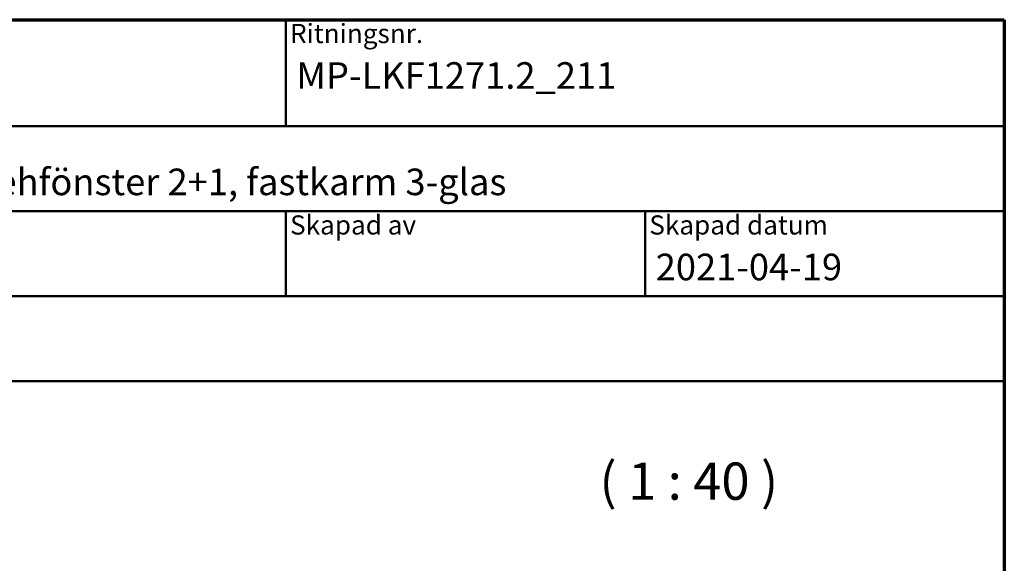
# Model space of a CAD drawing. Units: millimetres. Extents: x 13 to 821, y -287 to 287.
# Drawn here: x 521 to 614, y -61 to -10 of the extents above; entities that cross this region are included whole.
import ezdxf
from ezdxf.enums import TextEntityAlignment as Align

# ---------------------------------------------------------------- set-up
doc = ezdxf.new("R2018")
doc.units = ezdxf.units.MM
for name, color, linetype, lineweight in [('Border (ISO)', 8, 'Continuous', 70), ('Symbol (ISO)', 3, 'Continuous', 25), ('Title (ISO)', 8, 'Continuous', 50)]:
    doc.layers.add(name, color=color, linetype=linetype, lineweight=lineweight)
doc.styles.add('Note Text (ISO)', font='tahoma.ttf')
doc.styles.get("Standard").update_dxf_attribs({"font": 'calibri.ttf'})

# ---------------------------------------------------------------- blocks, each defined once
blk = doc.blocks.new('Borders LEIAB A4 Border')
at = {"layer": 'Border (ISO)'}
for p, q in [((15, 287), (200, 287)), ((200, 287), (200, 10))]:
    blk.add_line(p, q, dxfattribs=at)
blk = doc.blocks.new('Title Blocks LEIAB A4 sv2')
at = {"layer": 'Title (ISO)'}
for p, q in [((17.743, 204.745), (202.743, 204.745)), ((135.243, 204.745), (135.243, 194.745)), ((202.743, 204.745), (202.743, 170.745)), ((202.743, 194.745), (17.743, 194.745)), ((202.743, 186.745), (17.743, 186.745)), ((135.243, 186.745), (135.243, 178.745)), ((168.993, 186.745), (168.993, 178.745)), ((202.743, 178.745), (17.743, 178.745)), ((202.743, 170.745), (17.743, 170.745))]:
    blk.add_line(p, q, dxfattribs=at)
at = {"layer": 'Title (ISO)', "color": 8, "true_color": 0x808080, "char_height": 1.8, "attachment_point": 1, "style": 'Note Text (ISO)'}
for s, insert in [('\\fTahoma|b0|i0;\\H1.8000;Ritningsnr.', (135.643, 204.345)), ('\\fTahoma|b0|i0;\\H1.8000;Skapad av', (135.643, 186.345)), ('\\fTahoma|b0|i0;\\H1.8000;Skapad datum', (169.393, 186.345))]:
    blk.add_mtext(s, dxfattribs=dict(at, insert=insert))
at = {"layer": 'Title (ISO)', "lineweight": 30, "flags": 104}
for tag, p in [('FILENAME', (68.743, 200.745)), ('TITLE', (136.243, 200.745)), ('Sheet_Size', (18.743, 190.745)), ('Initial_View_Scale', (33.743, 190.745)), ('Sheet_Number', (48.743, 190.745)), ('<Beskrivning>', (68.743, 190.745)), ('<Produktnamn>', (68.743, 182.745)), ('CREATION_DATE', (169.993, 182.745)), ('REVISION_NUMBER', (18.743, 174.745)), ('STATUS', (33.743, 174.745))]:
    blk.add_attdef(tag, text='', height=2.5, dxfattribs=at).set_placement(p, align=Align.TOP_LEFT)

msp = doc.modelspace()

# ---------------------------------------------------------------- block references
msp.add_blockref('Borders LEIAB A4 Border', (413.715, -297))
ref = msp.add_blockref('Title Blocks LEIAB A4 sv2', (410.973, -214.745))
lines = msp.add_mtext('MP-LKF1271.2_211', dxfattribs={"layer": 'Title (ISO)', "insert": (547.215, -14), "char_height": 2.5, "attachment_point": 1})
ref.add_attrib('TITLE', '', (547.215, -14), dxfattribs={"flags": 104}).embed_mtext(lines)
lines = msp.add_mtext('2021-04-19', dxfattribs={"layer": 'Title (ISO)', "insert": (580.965, -32), "char_height": 2.5, "attachment_point": 1})
ref.add_attrib('CREATION_DATE', '', (580.965, -32), dxfattribs={"flags": 104}).embed_mtext(lines)
lines = msp.add_mtext('Epok inåtgående kipp-drehfönster 2+1, fastkarm 3-glas', dxfattribs={"layer": 'Title (ISO)', "insert": (479.715, -24), "char_height": 2.5, "attachment_point": 1})
ref.add_attrib('<Beskrivning>', '', (479.715, -24), dxfattribs={"flags": 104}).embed_mtext(lines)

# ---------------------------------------------------------------- texts
at = {"layer": 'Symbol (ISO)', "insert": (575.687, -56.227), "char_height": 3.5, "attachment_point": 7, "style": 'Note Text (ISO)'}
msp.add_mtext('( 1 : 40 )', dxfattribs=at)

doc.saveas('drawing.dxf')
